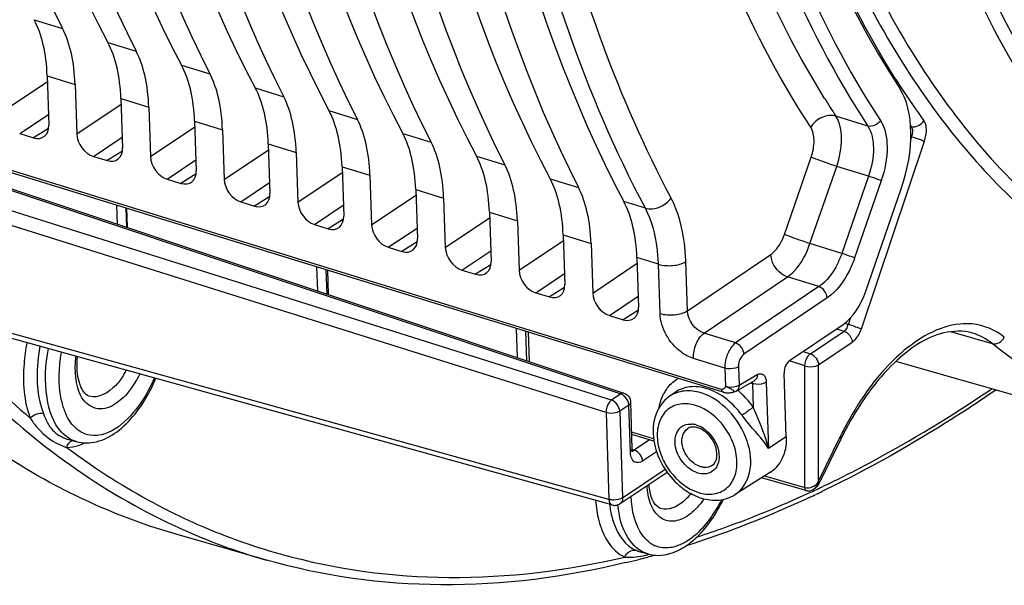
# Model space of a CAD drawing. Units: millimetres. Extents: x 0 to 594, y 0 to 420.
# Drawn here: x 289 to 302, y 52 to 59 of the extents above; entities that cross this region are included whole.
import ezdxf

# ---------------------------------------------------------------- set-up
doc = ezdxf.new("R2010")
doc.units = ezdxf.units.MM
doc.header["$LTSCALE"] = 32.67
doc.layers.get('0').update_dxf_attribs({"linetype": 'CONTINUOUS'})

msp = doc.modelspace()

# ---------------------------------------------------------------- linework, layer by layer
at = {"color": 9, "linetype": 'CONTINUOUS'}
for p, q in [((289.417486, 58.869425), (289.776605, 58.758788)), ((290.348498, 58.582601), (290.707618, 58.471964)), ((291.27951, 58.295776), (291.63863, 58.185139)), ((289.024873, 57.715311), (289.584539, 58.090039)), ((289.582087, 58.162354), (289.934689, 58.053725)), ((292.210523, 58.008952), (292.569642, 57.898315)), ((290.5131, 57.87553), (290.865701, 57.766901)), ((289.955886, 57.428487), (290.515551, 57.803215)), ((293.141535, 57.722127), (293.500655, 57.611491)), ((289.235177, 57.431621), (289.598611, 57.674962)), ((291.444112, 57.588705), (291.796714, 57.480077)), ((299.946912, 57.527605), (299.544793, 57.651486)), ((289.6011, 57.498763), (289.407979, 57.378384)), ((290.886898, 57.141663), (291.446564, 57.516391)), ((300.498028, 57.521866), (300.486145, 57.538284)), ((300.498028, 57.521866), (300.487458, 57.524966)), ((290.166189, 57.144797), (290.529623, 57.388137)), ((294.072548, 57.435303), (294.431667, 57.324666)), ((299.865361, 54.969291), (300.66265, 57.336752)), ((300.489374, 57.355936), (300.501769, 57.392741)), ((300.501769, 57.392741), (300.49086, 57.395941)), ((290.532113, 57.211939), (290.338991, 57.09156)), ((291.81791, 56.854838), (292.377576, 57.229566)), ((292.375124, 57.301881), (292.727726, 57.193252)), ((298.101029, 54.204853), (288.671496, 57.109897)), ((291.097201, 56.857972), (291.460635, 57.101313)), ((295.00356, 57.148479), (295.362679, 57.037842)), ((298.893933, 56.159514), (299.231541, 57.133852)), ((293.306137, 57.015057), (293.658739, 56.906428)), ((299.216676, 56.044733), (299.554283, 57.019071)), ((299.956237, 56.895238), (299.554283, 57.019071)), ((291.463125, 56.925115), (291.270004, 56.804735)), ((292.748923, 56.568014), (293.308588, 56.942742)), ((295.934572, 56.861654), (296.293692, 56.751017)), ((299.956237, 56.895238), (299.618634, 55.920913)), ((300.117608, 56.837847), (299.780001, 55.863509)), ((288.905736, 56.7876), (296.825635, 54.148491)), ((292.028214, 56.571148), (292.391648, 56.814488)), ((294.237149, 56.728232), (294.589751, 56.619603)), ((296.709947, 54.070641), (288.639957, 56.608752)), ((292.394138, 56.63829), (292.201016, 56.517911)), ((293.679935, 56.281189), (294.239601, 56.655917)), ((296.640732, 53.910936), (288.368816, 56.512555)), ((290.577366, 56.493123), (290.585603, 56.250152)), ((292.959226, 56.284323), (293.32266, 56.527664)), ((297.137219, 56.491195), (296.865585, 56.57483)), ((293.32515, 56.351466), (293.132029, 56.231087)), ((294.610947, 55.994365), (295.170613, 56.369093)), ((295.168161, 56.441408), (295.520763, 56.332779)), ((293.890238, 55.997499), (294.253672, 56.24084)), ((296.099174, 56.154584), (296.451776, 56.045955)), ((294.256162, 56.064641), (294.063041, 55.944262)), ((295.54196, 55.707541), (296.101625, 56.082269)), ((299.618634, 55.920913), (299.216676, 56.044733)), ((294.821251, 55.710675), (295.184685, 55.954015)), ((297.30229, 55.783828), (297.030186, 55.867759)), ((297.669562, 55.196512), (298.721071, 55.907446)), ((293.103751, 55.714799), (293.114166, 55.407584)), ((295.187175, 55.777817), (294.994053, 55.657438)), ((296.472972, 55.420716), (297.032638, 55.795452)), ((297.323354, 55.162487), (297.30229, 55.783828)), ((297.669562, 55.196512), (297.648495, 55.817951)), ((295.752263, 55.42385), (296.115697, 55.667191)), ((297.879851, 54.912821), (298.931374, 55.623755)), ((299.329159, 55.501241), (298.931374, 55.623755)), ((296.118187, 55.490993), (295.925066, 55.370614)), ((299.329159, 55.501241), (298.277582, 54.790256)), ((296.683275, 55.137026), (297.04671, 55.380362)), ((299.434276, 55.359372), (298.382768, 54.648433)), ((296.677827, 52.816738), (288.10499, 55.193841)), ((297.0492, 55.20417), (296.856078, 55.083789)), ((299.70448, 55.025281), (299.734543, 55.114548)), ((299.55289, 54.970131), (299.646996, 54.939965)), ((299.655678, 55.040924), (299.70448, 55.025281)), ((295.622593, 54.9388), (295.63518, 54.567531)), ((298.277582, 54.790256), (297.879851, 54.912821)), ((299.222077, 54.654028), (299.646996, 54.939965)), ((301.52238, 54.781219), (300.993783, 54.932519)), ((301.269345, 54.914702), (301.265459, 54.915825)), ((299.325474, 54.512723), (299.750393, 54.79866)), ((298.13997, 54.473158), (297.743961, 54.595106)), ((299.12998, 54.684196), (299.222077, 54.654028)), ((298.13997, 54.473158), (298.147794, 54.242385)), ((298.313076, 54.490114), (298.320898, 54.259396)), ((299.150985, 54.500718), (298.958039, 54.56392)), ((299.149978, 52.965685), (299.150985, 54.500718)), ((299.324516, 53.052013), (299.325474, 54.512723)), ((298.320898, 54.259396), (298.551608, 54.391045)), ((298.462994, 54.285793), (298.490373, 54.277358)), ((298.490373, 54.277358), (298.500435, 53.980529)), ((298.663477, 54.294368), (298.691752, 53.460311)), ((296.825635, 54.148491), (296.709947, 54.070641)), ((296.929032, 54.007186), (296.813344, 53.929337)), ((296.948931, 53.420216), (296.929032, 54.007186)), ((296.640732, 53.910936), (296.677827, 52.816738)), ((296.813344, 53.929337), (296.850439, 52.835138)), ((297.241281, 53.580984), (296.965312, 53.666004)), ((298.917294, 53.606843), (298.691752, 53.460311)), ((299.59889, 53.609691), (299.324516, 53.052013)), ((297.189247, 53.56741), (296.998103, 53.438785)), ((296.998103, 53.438785), (296.969949, 53.4479)), ((297.280143, 53.416813), (297.102377, 53.29719)), ((296.850439, 52.835138), (297.387758, 53.196712)), ((298.640388, 53.112749), (299.149978, 52.965685)), ((299.310026, 53.021954), (299.315032, 53.031507)), ((299.315032, 53.031507), (299.319877, 53.041526)), ((299.319877, 53.041526), (299.324516, 53.052013)), ((299.269468, 52.928028), (299.289043, 52.937181)), ((297.050343, 52.161353), (297.058412, 52.158938))]:
    msp.add_line(p, q, dxfattribs=at)
at = {"color": 7, "linetype": 'CONTINUOUS'}
for p, q in [((289.582087, 58.162354), (289.603284, 57.537116)), ((289.934689, 58.053725), (289.955886, 57.428487)), ((290.5131, 57.87553), (290.534296, 57.250291)), ((290.865701, 57.766901), (290.886898, 57.141663)), ((291.444112, 57.588705), (291.465309, 56.963467)), ((291.796714, 57.480077), (291.81791, 56.854838)), ((289.235177, 57.431621), (289.407979, 57.378384)), ((292.375124, 57.301881), (292.396321, 56.676643)), ((290.166189, 57.144797), (290.338991, 57.09156)), ((292.727726, 57.193252), (292.748923, 56.568014)), ((298.119116, 54.169676), (288.690162, 57.074529)), ((293.306137, 57.015057), (293.327333, 56.389818)), ((291.097201, 56.857972), (291.270004, 56.804735)), ((293.658739, 56.906428), (293.679935, 56.281189)), ((288.946886, 56.796206), (296.867131, 54.15702)), ((294.237149, 56.728232), (294.258346, 56.102994)), ((299.922486, 55.445343), (300.369613, 56.735754)), ((294.589751, 56.619603), (294.610947, 55.994365)), ((290.4716, 56.28814), (290.463461, 56.528215)), ((290.585663, 56.490567), (290.593907, 56.247385)), ((292.028214, 56.571148), (292.201016, 56.517911)), ((295.168161, 56.441408), (295.189358, 55.816169)), ((292.959226, 56.284323), (293.132029, 56.231087)), ((295.520763, 56.332779), (295.54196, 55.707541)), ((296.099174, 56.154584), (296.12037, 55.529345)), ((293.890238, 55.997499), (294.063041, 55.944262)), ((296.451776, 56.045955), (296.472972, 55.420716)), ((297.030186, 55.867759), (297.051383, 55.242521)), ((293.000163, 55.445572), (292.989846, 55.749891)), ((293.121099, 55.709455), (293.131529, 55.401798)), ((294.821251, 55.710675), (294.994053, 55.657438)), ((295.752263, 55.42385), (295.925066, 55.370614)), ((296.715621, 52.745927), (288.136301, 55.124828)), ((296.683275, 55.137026), (296.856078, 55.083789)), ((295.521177, 54.605519), (295.508689, 54.973891)), ((298.959732, 54.569088), (299.634382, 55.025228)), ((295.656536, 54.928343), (295.669152, 54.556211)), ((303.933378, 53.518066), (300.301421, 54.555741)), ((298.917294, 53.606843), (298.89004, 54.410769)), ((298.282721, 54.182924), (298.513431, 54.314573)), ((297.51288, 54.166946), (297.438641, 54.114268)), ((296.972442, 53.455696), (296.952543, 54.042666)), ((297.246541, 53.549759), (296.966327, 53.636087)), ((289.836395, 53.577938), (289.948973, 53.545773)), ((299.609633, 53.585753), (299.324412, 53.006029)), ((296.973466, 53.441448), (296.972445, 53.455609)), ((296.818807, 52.762677), (297.411495, 53.161509)), ((298.717348, 53.161808), (298.271029, 52.877293)), ((299.169798, 52.927083), (298.604881, 53.090114)), ((299.232146, 52.929369), (299.249915, 52.936989)), ((299.249915, 52.936989), (299.26386, 52.945272)), ((299.263926, 52.945317), (299.263864, 52.945275)), ((299.282038, 52.957505), (299.264052, 52.945402)), ((299.31139, 52.888615), (299.291795, 52.879321)), ((299.408608, 52.935261), (299.364973, 52.914214)), ((292.350504, 52.051086), (291.226196, 52.372308)), ((297.057929, 52.159076), (297.167938, 52.127646)), ((297.072028, 52.063661), (297.042193, 52.055962)), ((297.078726, 52.065402), (297.072028, 52.063661)), ((297.198828, 52.097371), (297.176801, 52.091401))]:
    msp.add_line(p, q, dxfattribs=at)
for points in [[(298.119147, 54.169667), (298.124703, 54.168077), (298.133726, 54.165958), (298.143247, 54.164259)], [(298.143247, 54.164259), (298.153167, 54.162991), (298.163224, 54.16216)], [(298.163224, 54.16216), (298.173364, 54.161731), (298.183499, 54.161674)], [(298.183499, 54.161674), (298.193317, 54.161948), (298.202818, 54.162509), (298.211933, 54.16332), (298.220325, 54.164307), (298.227885, 54.165405), (298.234794, 54.166596), (298.24118, 54.167872), (298.246982, 54.169196), (298.252313, 54.170569), (298.257298, 54.17201)], [(296.979656, 53.41537), (296.979873, 53.415062), (296.979408, 53.416053), (296.977578, 53.420911), (296.975338, 53.429573), (296.973466, 53.441448)], [(299.170287, 52.926953), (299.179062, 52.92492), (299.196448, 52.92333), (299.214313, 52.924826), (299.232146, 52.929369)]]:
    msp.add_lwpolyline(points, dxfattribs=at)
at = {"color": 9, "linetype": 'CONTINUOUS'}
for points in [[(299.299788, 53.009548), (299.30205, 53.011659), (299.304078, 53.01376), (299.305881, 53.015844), (299.307468, 53.017907), (299.308847, 53.019945), (299.310026, 53.021954)], [(299.299789, 53.009547), (299.301353, 53.008283), (299.302832, 53.007066), (299.304225, 53.005898), (299.305528, 53.004782), (299.306738, 53.00372), (299.307854, 53.002715), (299.308872, 53.001768), (299.309791, 53.000882), (299.310608, 53.000058)], [(299.310026, 53.021954), (299.31148, 53.021754), (299.312875, 53.021579), (299.314209, 53.02143), (299.315482, 53.021307), (299.316691, 53.021209), (299.317834, 53.021137), (299.318911, 53.021092), (299.319919, 53.021072), (299.320858, 53.021079)], [(299.320979, 53.021444), (299.319853, 53.01778), (299.318477, 53.014119), (299.316845, 53.010468), (299.314953, 53.006835), (299.312793, 53.003231), (299.310356, 52.999666)], [(299.324516, 53.052013), (299.324106, 53.046559), (299.323612, 53.041224), (299.323037, 53.036009), (299.322385, 53.030913), (299.321657, 53.025936), (299.320858, 53.021079)]]:
    msp.add_lwpolyline(points, dxfattribs=at)
for centre, radius, start, end in [((309.183764, 63.75077), 10.518538, 212.3951639, 213.0706507), ((308.77649, 63.481975), 10.030569, 213.0534474, 215.9375597), ((308.821342, 63.72249), 11.086543, 211.8230772, 213.2026008), ((299.606021, 55.014338), 0.087098, 357.1391342, 2.3766763), ((298.944718, 52.576216), 2.564206, 71.3906392, 72.7647873), ((289.617408, 54.978244), 1.103189, 327.9497393, 331.1568631), ((289.557134, 55.00029), 1.338745, 327.9926133, 333.3015046), ((297.798564, 53.93089), 0.481669, 141.1340677, 146.5629939), ((298.4267, 54.275232), 0.063708, 1.9123487, 6.8533712), ((298.542662, 54.447838), 0.178319, 252.9480684, 257.0461618), ((297.824599, 53.913894), 0.51276, 146.581158, 152.988108), ((297.655548, 53.808615), 0.374796, 124.2382142, 125.3569788), ((297.663688, 53.453665), 0.801699, 58.9717453, 62.2387834), ((298.111243, 54.237888), 0.034578, 252.8175157, 262.9055919), ((297.593708, 53.346781), 1.104519, 49.5923077, 50.1067177), ((297.578096, 53.328751), 1.128368, 46.0389063, 49.5821388), ((297.527, 53.277263), 1.200899, 35.8465132, 45.9893686), ((297.703369, 53.515717), 0.252213, 79.1066683, 85.6410399), ((297.698487, 53.490207), 0.278185, 72.8324323, 79.1122643), ((297.660598, 53.399496), 0.376763, 56.7591536, 61.7150667), ((303.550821, 51.666043), 4.404035, 151.4793709, 153.8110138), ((290.046162, 54.162994), 0.724394, 249.4882078, 252.1522687), ((290.033881, 54.125577), 0.685014, 252.1708033, 252.7488954), ((295.164527, 60.586381), 8.892278, 233.1427704, 233.5045249), ((299.169077, 53.153544), 0.194474, 295.0270789, 312.2312936), ((293.195689, 65.941065), 14.360711, 295.3431184, 295.8564815), ((293.321008, 65.674851), 14.066475, 294.6370839, 295.0166826), ((293.257592, 65.810634), 14.216336, 295.1039627, 295.3426536), ((298.025219, 52.922356), 1.350542, 187.1642231, 190.7204516), ((296.959168, 53.465043), 1.121338, 324.0335537, 325.1278394), ((294.707367, 59.844878), 8.019781, 244.5080648, 245.0624897), ((294.570087, 59.766999), 8.029608, 245.0781594, 245.6500256), ((294.69482, 59.817868), 7.989999, 245.0624142, 245.7635728), ((294.659536, 59.737855), 7.902554, 245.7587012, 253.2955265), ((294.534945, 59.687687), 7.942861, 245.6450856, 254.0368705), ((297.4018, 52.550151), 0.347871, 236.3326659, 246.2724526), ((294.645821, 59.698537), 7.860953, 253.3089011, 254.5241604)]:
    msp.add_arc(centre, radius, start, end, dxfattribs=at)
at = {"color": 7, "linetype": 'CONTINUOUS'}
for centre, radius, start, end in [((288.939561, 55.209298), 2.194516, 332.3849987, 336.7420645), ((298.220824, 54.291386), 0.124879, 286.9587765, 299.7265427), ((296.82824, 54.038927), 0.124308, 1.6198883, 8.4460413), ((303.427228, 51.708629), 4.254127, 151.1817847, 153.5954867), ((303.509934, 51.666832), 4.346793, 153.5868271, 153.8031355), ((298.508767, 53.488395), 0.387503, 302.5843273, 316.0653066), ((293.162845, 65.825943), 14.324073, 294.9583129, 295.3329397), ((293.095081, 65.968974), 14.482344, 295.4189343, 295.6538718), ((296.74904, 52.866328), 0.124954, 291.2626636, 303.9670955), ((297.297694, 52.586421), 0.476526, 254.2929733, 270.4105797), ((294.238594, 62.974922), 11.273159, 285.2238834, 285.4981797), ((297.226724, 52.840133), 0.742014, 294.9537803, 297.3082727), ((297.198079, 52.894674), 0.803619, 297.3389376, 301.762403), ((294.320607, 62.662294), 10.949945, 283.5860091, 284.3916021), ((294.270808, 62.855703), 11.149663, 284.5863499, 285.107747)]:
    msp.add_arc(centre, radius, start, end, dxfattribs=at)
for centre, major_axis, ratio, start_param, end_param in [((311.112302, 75.831735), (6.75636, 21.069237), 0.540792852, -4.69944851, -3.554597353), ((302.213215, 78.573348), (7.273751, 24.57218), 0.515992554, -4.125511093, -3.638280249), ((303.421834, 78.200999), (7.825163, 24.402223), 0.540792852, -4.113607895, -3.626377051), ((303.144227, 78.286523), (7.273751, 24.57218), 0.515992554, -4.125511093, -3.638280249), ((304.352846, 77.914175), (7.825163, 24.402223), 0.540792852, -4.113607895, -3.626377051), ((304.075239, 77.999699), (7.273751, 24.57218), 0.515992554, 2.157674214, 2.644905058), ((305.283858, 77.62735), (7.825163, 24.402223), 0.540792852, -4.113607895, -3.626377051), ((305.006252, 77.712875), (7.273751, 24.57218), 0.515992554, 2.157674214, 2.644905058), ((306.214871, 77.340526), (7.825163, 24.402223), 0.540792852, -4.113607895, -3.626377051), ((305.937264, 77.42605), (7.273751, 24.57218), 0.515992554, 2.157674214, 2.644905058), ((307.145883, 77.053701), (7.825163, 24.402223), 0.540792852, -4.113607895, -3.626377051), ((306.868276, 77.139226), (7.273751, 24.57218), 0.515992554, 2.157674214, 2.644905058), ((308.076896, 76.766877), (7.825163, 24.402223), 0.540792852, -4.113607895, -3.626377051), ((307.799289, 76.852402), (7.273751, 24.57218), 0.515992554, 2.157674214, 2.644905058), ((309.007908, 76.480053), (7.825163, 24.402223), 0.540792852, -4.113607895, -3.626377051), ((308.730301, 76.565577), (7.273751, 24.57218), 0.515992554, 2.157674214, 2.644905058), ((309.93892, 76.193228), (7.825163, 24.402223), 0.540792852, -4.113607895, -3.626377051), ((288.4609, 57.433932), (0.572573, 1.785529), 0.540792852, -0.985430278, -0.484784397), ((288.866609, 57.308942), (0.532226, 1.797964), 0.515992554, -0.997333476, -0.496687596), ((289.391913, 57.147108), (0.572573, 1.785529), 0.540792852, -0.985430278, -0.484784397), ((289.797622, 57.022118), (0.532226, 1.797964), 0.515992554, -0.997333476, -0.496687596), ((290.322925, 56.860284), (0.572573, 1.785529), 0.540792852, -0.985430278, -0.484784397), ((290.728634, 56.735294), (0.532226, 1.797964), 0.515992554, -0.997333476, -0.496687596), ((291.253937, 56.573459), (0.572573, 1.785529), 0.540792852, -0.985430278, -0.484784397), ((299.742863, 56.993105), (0.381715, 1.190352), 0.540792852, -1.613748809, -0.4130047), ((291.659646, 56.448469), (0.532226, 1.797964), 0.515992554, -0.997333476, -0.496687596), ((292.18495, 56.286635), (0.572573, 1.785529), 0.540792852, -0.985430278, -0.484784397), ((292.590659, 56.161645), (0.532226, 1.797964), 0.515992554, -0.997333476, -0.496687596), ((289.400416, 57.599682), (-0.139626, 0.207467), 0.710304601, -3.862765921, -2.292274181), ((290.158749, 57.366056), (-0.13956, 0.20742), 0.710733875, 0.849741462, 2.420233203), ((293.115962, 55.99981), (0.572573, 1.785529), 0.540792852, -0.985430278, -0.484784397), ((290.331428, 57.312857), (-0.139626, 0.207467), 0.710304601, -3.862765921, -2.292274181), ((293.521671, 55.87482), (0.532226, 1.797964), 0.515992554, -0.997333476, -0.496687596), ((291.089761, 57.079231), (-0.13956, 0.20742), 0.710733875, 0.849741462, 2.420233203), ((294.046974, 55.712986), (0.572573, 1.785529), 0.540792852, -0.985430278, -0.484784397), ((291.26244, 57.026033), (-0.139626, 0.207467), 0.710304601, -3.862765921, -2.292274181), ((294.452684, 55.587996), (0.532226, 1.797964), 0.515992554, -0.997333476, -0.496687596), ((292.020774, 56.792407), (-0.13956, 0.20742), 0.710733875, 0.849741462, 2.420233203), ((294.977987, 55.426162), (0.572573, 1.785529), 0.540792852, -0.985430278, -0.484784397), ((295.383696, 55.301172), (0.532226, 1.797964), 0.515992554, -0.997333476, -0.496687596), ((292.193453, 56.739209), (-0.139626, 0.207467), 0.710304601, -3.862765921, -2.292274181), ((292.951786, 56.505583), (-0.13956, 0.20742), 0.710733875, 0.849741462, 2.420233203), ((295.908999, 55.139337), (0.572573, 1.785529), 0.540792852, -0.985430278, -0.484784397), ((293.124465, 56.452384), (-0.139626, 0.207467), 0.710304601, -3.862765921, -2.292274181), ((293.882799, 56.218758), (-0.13956, 0.20742), 0.710733875, 0.849741462, 2.420233203), ((294.055477, 56.16556), (-0.139626, 0.207467), 0.710304601, -3.862765921, -2.292274181), ((294.813811, 55.931934), (-0.13956, 0.20742), 0.710733875, 0.849741462, 2.420233203), ((294.98649, 55.878735), (-0.139626, 0.207467), 0.710304601, -3.862765921, -2.292274181), ((295.744823, 55.64511), (-0.13956, 0.20742), 0.710733875, 0.849741462, 2.420233203), ((295.917502, 55.591911), (-0.139626, 0.207467), 0.710304601, -3.862765921, -2.292274181), ((296.675836, 55.358285), (-0.13956, 0.20742), 0.710733875, 0.849741462, 2.420233203), ((299.609111, 55.574018), (0.190858, 0.595176), 0.540792852, -2.538773312, -1.613748809), ((296.848515, 55.305087), (-0.139626, 0.207467), 0.710304601, -3.862765921, -2.292274181), ((298.964786, 54.45933), (0.038172, 0.119035), 0.540792852, 0.602819342, 2.156162376)]:
    msp.add_ellipse(centre, major_axis=major_axis, ratio=ratio, start_param=start_param, end_param=end_param, dxfattribs=at)
at = {"color": 9, "linetype": 'CONTINUOUS'}
for points, knots in [([(301.979166, 57.987799), (301.285702, 59.091187), (300.216678, 61.766031), (299.55076, 66.297232), (299.704362, 71.413018), (300.671725, 76.787606), (302.38894, 82.07771), (304.746581, 86.941264), (307.588966, 91.063798), (309.860474, 93.312398), (311.044838, 94.201686)], [0, 0, 0, 0, 0.098245596, 0.213612313, 0.343387497, 0.482347847, 0.623976733, 0.761414199, 0.888346521, 1, 1, 1, 1]), ([(301.071313, 82.481057), (299.907752, 79.587867), (298.666132, 75.09473), (298.120473, 69.125767), (298.299445, 65.019533), (299.053928, 61.399694), (300.365241, 58.415373), (302.214873, 56.19777), (303.82168, 55.333419), (304.629431, 55.102645)], [0, 0, 0, 0, 0.310247194, 0.458288272, 0.595198408, 0.717633395, 0.824183297, 0.916422066, 1, 1, 1, 1]), ([(302.159447, 58.02449), (301.273776, 59.42195), (300.037546, 62.95445), (299.627161, 68.879886), (300.462164, 75.450216), (301.813985, 79.859584), (302.690101, 82.027414)], [0, 0, 0, 0, 0.200775387, 0.443449234, 0.716256605, 1, 1, 1, 1]), ([(299.225913, 57.513281), (298.387983, 58.793706), (297.130444, 61.962969), (296.469713, 67.339119), (296.874916, 73.376584), (297.830779, 77.495087), (298.478355, 79.56424)], [0, 0, 0, 0, 0.2026648, 0.442632582, 0.712853134, 1, 1, 1, 1]), ([(299.401323, 57.876577), (298.607552, 59.15544), (297.424866, 62.279873), (296.819886, 67.546771), (297.238439, 73.436135), (298.174655, 77.448163), (298.80536, 79.462765)], [0, 0, 0, 0, 0.20393749, 0.444304057, 0.713976589, 1, 1, 1, 1]), ([(299.207499, 79.338937), (298.567091, 77.29241), (297.621738, 73.218633), (297.220945, 67.246638), (297.874481, 61.928784), (299.11823, 58.793986), (299.946912, 57.527605)], [0, 0, 0, 0, 0.287125391, 0.557372148, 0.797358916, 1, 1, 1, 1]), ([(299.370983, 79.288138), (298.734009, 77.252894), (297.793719, 73.201548), (297.39506, 67.26238), (298.045078, 61.973703), (299.282148, 58.85613), (300.106353, 57.596706)], [0, 0, 0, 0, 0.287122884, 0.557367156, 0.797353836, 1, 1, 1, 1]), ([(299.720058, 79.152215), (298.901773, 76.45423), (298.090552, 72.358285), (297.980497, 67.01325), (298.387686, 63.431532), (299.26975, 60.314622), (300.608989, 57.77041), (302.386142, 55.900757), (303.859857, 55.181383), (304.600237, 54.984296)], [0, 0, 0, 0, 0.315018869, 0.461673987, 0.596177335, 0.716312825, 0.821654746, 0.91439299, 1, 1, 1, 1]), ([(300.302193, 58.115405), (299.571179, 59.267467), (298.45345, 62.078522), (297.787097, 66.843769), (298.001122, 72.220145), (298.714045, 75.914801), (299.211089, 77.786228)], [0, 0, 0, 0, 0.203013002, 0.442352249, 0.71189411, 1, 1, 1, 1]), ([(297.137219, 56.491195), (296.377596, 57.921544), (295.257282, 61.288123), (294.909391, 64.789914), (294.87469, 66.668238)], [0, 0, 0, 0, 0.462966516, 1, 1, 1, 1]), ([(297.461946, 56.619298), (296.799287, 57.866852), (295.776109, 60.756704), (295.366687, 63.775601), (295.271333, 65.390527)], [0, 0, 0, 0, 0.466156917, 1, 1, 1, 1]), ([(299.544792, 57.651488), (299.48846, 57.668562), (299.356751, 57.651344), (299.258384, 57.567094), (299.225913, 57.513281)], [0, 0, 0, 0, 0.483619164, 1, 1, 1, 1]), ([(299.554283, 57.019071), (299.593295, 57.132962), (299.633917, 57.346108), (299.596531, 57.571851), (299.544793, 57.651486)], [0, 0, 0, 0, 0.559023013, 1, 1, 1, 1]), ([(300.106353, 57.596706), (300.168819, 57.501245), (300.214278, 57.230181), (300.164911, 56.974309), (300.117608, 56.837847)], [0, 0, 0, 0, 0.441306167, 1, 1, 1, 1]), ([(300.66265, 57.336752), (300.670844, 57.361083), (300.691411, 57.444451), (300.691447, 57.545005), (300.655169, 57.595001)], [0, 0, 0, 0, 0.293596604, 1, 1, 1, 1]), ([(299.231541, 57.133852), (299.255176, 57.202089), (299.279889, 57.33002), (299.257139, 57.465546), (299.225913, 57.513281)], [0, 0, 0, 0, 0.558692833, 1, 1, 1, 1]), ([(299.946912, 57.527605), (299.999125, 57.448098), (300.037278, 57.222137), (299.995842, 57.008877), (299.956237, 56.895238)], [0, 0, 0, 0, 0.441465754, 1, 1, 1, 1]), ([(300.501769, 57.392741), (300.505993, 57.404853), (300.516647, 57.446478), (300.516456, 57.49702), (300.498028, 57.521866)], [0, 0, 0, 0, 0.293116157, 1, 1, 1, 1]), ([(300.501769, 57.392741), (300.545532, 57.379211), (300.599374, 57.361049), (300.652498, 57.340945), (300.66265, 57.336752)], [0, 0, 0, 0, 0.806589724, 1, 1, 1, 1]), ([(299.554283, 57.019071), (299.525599, 57.028288), (299.417319, 57.06451), (299.309295, 57.101901), (299.231541, 57.133852)], [0, 0, 0, 0, 0.263842829, 1, 1, 1, 1]), ([(300.117608, 56.837847), (300.107265, 56.842097), (300.053921, 56.862479), (299.99995, 56.881191), (299.956237, 56.895238)], [0, 0, 0, 0, 0.195853287, 1, 1, 1, 1]), ([(297.137251, 56.491136), (297.164815, 56.482785), (297.286717, 56.471937), (297.411069, 56.542936), (297.461946, 56.619298)], [0, 0, 0, 0, 0.238897589, 1, 1, 1, 1]), ([(297.648495, 55.817951), (297.645901, 55.894233), (297.625047, 56.168369), (297.555328, 56.443428), (297.461946, 56.619298)], [0, 0, 0, 0, 0.277095074, 1, 1, 1, 1]), ([(297.30229, 55.783828), (297.300006, 55.851156), (297.281569, 56.093176), (297.219843, 56.336005), (297.137219, 56.491195)], [0, 0, 0, 0, 0.27702313, 1, 1, 1, 1]), ([(298.721071, 55.907446), (298.739561, 55.919953), (298.817297, 55.988426), (298.867559, 56.083418), (298.893933, 56.159514)], [0, 0, 0, 0, 0.217019068, 1, 1, 1, 1]), ([(299.216676, 56.044733), (299.187992, 56.053951), (299.079711, 56.090172), (298.971687, 56.127563), (298.893933, 56.159514)], [0, 0, 0, 0, 0.263842733, 1, 1, 1, 1]), ([(298.931374, 55.623755), (298.961935, 55.64471), (299.090493, 55.759502), (299.173216, 55.917901), (299.216676, 56.044733)], [0, 0, 0, 0, 0.216536434, 1, 1, 1, 1]), ([(298.931374, 55.623755), (298.903535, 55.632689), (298.796319, 55.692182), (298.725309, 55.815393), (298.721071, 55.907446)], [0, 0, 0, 0, 0.240859256, 1, 1, 1, 1]), ([(299.618634, 55.920913), (299.602953, 55.87591), (299.536797, 55.718774), (299.431832, 55.570175), (299.329159, 55.501241)], [0, 0, 0, 0, 0.278165918, 1, 1, 1, 1]), ([(299.780001, 55.863509), (299.761279, 55.809482), (299.682332, 55.620934), (299.557093, 55.442372), (299.434276, 55.359372)], [0, 0, 0, 0, 0.278362313, 1, 1, 1, 1]), ([(299.780001, 55.863509), (299.769657, 55.86776), (299.716313, 55.888141), (299.662342, 55.906853), (299.618629, 55.9209)], [0, 0, 0, 0, 0.195853452, 1, 1, 1, 1]), ([(297.302287, 55.783931), (297.361119, 55.765806), (297.481311, 55.759173), (297.601082, 55.787148), (297.648495, 55.817951)], [0, 0, 0, 0, 0.521259212, 1, 1, 1, 1]), ([(297.323354, 55.162487), (297.382187, 55.144362), (297.502378, 55.137729), (297.62215, 55.165704), (297.669562, 55.196507)], [0, 0, 0, 0, 0.521259268, 1, 1, 1, 1]), ([(297.743961, 54.595106), (297.687784, 54.612404), (297.47158, 54.729213), (297.329609, 54.978234), (297.323354, 55.162487)], [0, 0, 0, 0, 0.241755885, 1, 1, 1, 1]), ([(287.990828, 55.013975), (288.219877, 54.738014), (289.139071, 53.729723), (290.274283, 52.908966), (291.186559, 52.485081)], [0, 0, 0, 0, 0.262816332, 1, 1, 1, 1]), ([(288.145871, 55.089814), (288.241215, 54.974943), (288.622472, 54.533639), (289.039895, 54.123213), (289.369561, 53.841127)], [0, 0, 0, 0, 0.255990813, 1, 1, 1, 1]), ([(301.112239, 55.029545), (300.834924, 55.002662), (300.23455, 54.637233), (299.859709, 54.097172), (299.681237, 53.76886)], [0, 0, 0, 0, 0.4271273, 1, 1, 1, 1]), ([(299.684218, 54.977892), (299.686724, 54.982588), (299.690955, 54.993022), (299.692715, 55.004158), (299.69301, 55.009991)], [0, 0, 0, 0, 0.476855892, 1, 1, 1, 1]), ([(299.750393, 54.79866), (299.762724, 54.806961), (299.814881, 54.853345), (299.847985, 54.917746), (299.865361, 54.969291)], [0, 0, 0, 0, 0.214619514, 1, 1, 1, 1]), ([(299.762993, 55.006356), (299.773133, 55.002953), (299.807455, 54.991169), (299.841703, 54.979062), (299.865361, 54.969291)], [0, 0, 0, 0, 0.294722294, 1, 1, 1, 1]), ([(301.670992, 54.86343), (301.556649, 54.955239), (301.360452, 55.03722), (301.162571, 55.034424), (301.112239, 55.029545)], [0, 0, 0, 0, 0.743580817, 1, 1, 1, 1]), ([(297.743961, 54.595106), (297.741851, 54.657355), (297.76788, 54.775167), (297.834215, 54.880861), (297.879866, 54.912817)], [0, 0, 0, 0, 0.52779819, 1, 1, 1, 1]), ([(299.646996, 54.939965), (299.652974, 54.938011), (299.664935, 54.932882), (299.676, 54.926068), (299.681432, 54.922211)], [0, 0, 0, 0, 0.485585792, 1, 1, 1, 1]), ([(289.325506, 54.79478), (289.308837, 54.706718), (289.266088, 54.390584), (289.285281, 54.055767), (289.369561, 53.841127)], [0, 0, 0, 0, 0.279888093, 1, 1, 1, 1]), ([(289.490683, 54.749011), (289.476542, 54.670441), (289.440702, 54.388372), (289.459631, 54.090554), (289.534752, 53.899239)], [0, 0, 0, 0, 0.279750662, 1, 1, 1, 1]), ([(289.763418, 53.664276), (289.657435, 53.780086), (289.537298, 54.15005), (289.560421, 54.515729), (289.597396, 54.719595)], [0, 0, 0, 0, 0.431067977, 1, 1, 1, 1]), ([(298.277582, 54.790256), (298.231572, 54.758591), (298.164312, 54.653313), (298.137855, 54.535372), (298.13997, 54.473158)], [0, 0, 0, 0, 0.472917545, 1, 1, 1, 1]), ([(303.933298, 53.518089), (303.717384, 53.579781), (302.854656, 53.874534), (302.057427, 54.351616), (301.52238, 54.781219)], [0, 0, 0, 0, 0.246565599, 1, 1, 1, 1]), ([(289.806555, 53.925463), (289.786421, 53.976524), (289.718565, 54.220128), (289.729783, 54.47977), (289.76276, 54.673694)], [0, 0, 0, 0, 0.218153964, 1, 1, 1, 1]), ([(289.954273, 54.292209), (289.949431, 54.317399), (289.933807, 54.426814), (289.936664, 54.538396), (289.946263, 54.622606)], [0, 0, 0, 0, 0.232332739, 1, 1, 1, 1]), ([(298.382768, 54.648433), (298.371992, 54.641146), (298.330854, 54.597986), (298.311506, 54.535931), (298.313076, 54.490114)], [0, 0, 0, 0, 0.221038435, 1, 1, 1, 1]), ([(299.150985, 54.500718), (299.151723, 54.545705), (299.1714, 54.605278), (299.211786, 54.647116), (299.222077, 54.654028)], [0, 0, 0, 0, 0.783990142, 1, 1, 1, 1]), ([(298.313076, 54.490114), (298.302128, 54.483001), (298.247174, 54.460612), (298.183727, 54.459624), (298.139972, 54.473104)], [0, 0, 0, 0, 0.221888775, 1, 1, 1, 1]), ([(299.150985, 54.500718), (299.195211, 54.487092), (299.258259, 54.486359), (299.314466, 54.506208), (299.325474, 54.512723)], [0, 0, 0, 0, 0.783444803, 1, 1, 1, 1]), ([(290.552452, 54.392822), (290.521976, 54.344198), (290.423294, 54.204626), (290.228659, 54.082356), (290.114266, 54.1194)], [0, 0, 0, 0, 0.323065916, 1, 1, 1, 1]), ([(290.936712, 54.347983), (290.888763, 54.238521), (290.72391, 53.923253), (290.374937, 53.587182), (290.125304, 53.625829)], [0, 0, 0, 0, 0.321151662, 1, 1, 1, 1]), ([(298.551608, 54.391045), (298.551596, 54.382861), (298.54911, 54.353888), (298.53169, 54.324989), (298.513429, 54.314576)], [0, 0, 0, 0, 0.280231778, 1, 1, 1, 1]), ([(298.551608, 54.391045), (298.564111, 54.398179), (298.591657, 54.408137), (298.652228, 54.382525), (298.662347, 54.327812), (298.663477, 54.294368)], [0, 0, 0, 0, 0.237430111, 0.448096081, 1, 1, 1, 1]), ([(290.692363, 54.290716), (290.634606, 54.198568), (290.516539, 54.049854), (290.263733, 53.919582), (290.021478, 54.040917), (289.971185, 54.20423), (289.954273, 54.292209)], [0, 0, 0, 0, 0.312056528, 0.54416065, 0.742927517, 1, 1, 1, 1]), ([(297.915667, 54.213651), (297.845968, 54.235124), (297.703884, 54.254471), (297.566653, 54.205109), (297.51288, 54.166946)], [0, 0, 0, 0, 0.525178172, 1, 1, 1, 1]), ([(298.147794, 54.242385), (298.191549, 54.228905), (298.254996, 54.229894), (298.309949, 54.252283), (298.320898, 54.259396)], [0, 0, 0, 0, 0.778111225, 1, 1, 1, 1]), ([(298.320898, 54.259396), (298.320886, 54.251215), (298.318404, 54.222251), (298.300996, 54.193361), (298.282746, 54.182942)], [0, 0, 0, 0, 0.280203165, 1, 1, 1, 1]), ([(298.485604, 54.298602), (298.486723, 54.296224), (298.488582, 54.291049), (298.489612, 54.285655), (298.489953, 54.282835)], [0, 0, 0, 0, 0.480510194, 1, 1, 1, 1]), ([(298.663477, 54.294368), (298.653434, 54.287844), (298.602613, 54.266299), (298.544342, 54.264428), (298.502689, 54.274057)], [0, 0, 0, 0, 0.218829434, 1, 1, 1, 1]), ([(296.84248, 54.141437), (296.839723, 54.142843), (296.834195, 54.145418), (296.828484, 54.147559), (296.825635, 54.148491)], [0, 0, 0, 0, 0.507956332, 1, 1, 1, 1]), ([(296.875031, 54.118651), (296.870036, 54.123222), (296.859662, 54.13157), (296.848274, 54.138484), (296.84248, 54.141437)], [0, 0, 0, 0, 0.510062186, 1, 1, 1, 1]), ([(297.840212, 54.160832), (297.771931, 54.181868), (297.632961, 54.201167), (297.498102, 54.154822), (297.444674, 54.118461)], [0, 0, 0, 0, 0.525062147, 1, 1, 1, 1]), ([(298.271029, 52.877295), (298.363844, 52.936441), (298.50217, 53.172378), (298.444869, 53.57921), (298.221742, 53.947726), (297.972928, 54.119945), (297.840212, 54.160832)], [0, 0, 0, 0, 0.206914498, 0.458807309, 0.738914669, 1, 1, 1, 1]), ([(298.358481, 53.8778), (298.339054, 53.904651), (298.258676, 54.005385), (298.158972, 54.091332), (298.076932, 54.140651)], [0, 0, 0, 0, 0.257178415, 1, 1, 1, 1]), ([(298.119116, 54.169677), (298.110262, 54.172403), (298.102364, 54.187431), (298.101175, 54.200549), (298.101029, 54.204852)], [0, 0, 0, 0, 0.682681875, 1, 1, 1, 1]), ([(298.257399, 54.17198), (298.263677, 54.17391), (298.247827, 54.19268), (298.239892, 54.196649), (298.235151, 54.19978)], [0, 0, 0, 0, 0.536152888, 1, 1, 1, 1]), ([(299.45866, 53.018015), (299.630997, 53.101533), (300.335632, 53.460473), (301.012388, 53.873282), (301.50835, 54.209452)], [0, 0, 0, 0, 0.242211329, 1, 1, 1, 1]), ([(296.709947, 54.070641), (296.699446, 54.063314), (296.658994, 54.019102), (296.639908, 53.95725), (296.640732, 53.910936)], [0, 0, 0, 0, 0.216567904, 1, 1, 1, 1]), ([(297.77226, 54.001977), (297.711069, 54.020828), (297.585371, 54.036691), (297.40936, 53.963554), (297.301255, 53.803639), (297.275269, 53.598345), (297.32433, 53.376991), (297.471677, 53.106827), (297.665658, 52.947825), (297.809499, 52.903511)], [0, 0, 0, 0, 0.115490899, 0.219811211, 0.326570005, 0.447308533, 0.583547742, 0.728513227, 1, 1, 1, 1]), ([(297.809499, 52.903511), (297.870689, 52.884659), (297.996388, 52.868797), (298.172398, 52.941934), (298.280503, 53.101849), (298.30649, 53.307143), (298.257429, 53.528496), (298.110082, 53.798661), (297.916101, 53.957662), (297.77226, 54.001977)], [0, 0, 0, 0, 0.115490899, 0.219811211, 0.326570005, 0.447308533, 0.583547742, 0.728513227, 1, 1, 1, 1]), ([(298.500435, 53.980529), (298.489845, 53.972316), (298.443185, 53.937174), (298.395795, 53.902973), (298.358481, 53.8778)], [0, 0, 0, 0, 0.229425728, 1, 1, 1, 1]), ([(298.691752, 53.460311), (298.681769, 53.501454), (298.631193, 53.679578), (298.555669, 53.849071), (298.500435, 53.980529)], [0, 0, 0, 0, 0.228936311, 1, 1, 1, 1]), ([(289.534752, 53.899239), (289.563701, 53.825494), (289.626018, 53.680568), (289.76644, 53.597911), (289.836401, 53.577936)], [0, 0, 0, 0, 0.521273913, 1, 1, 1, 1]), ([(296.813344, 53.929337), (296.80263, 53.922127), (296.747956, 53.899212), (296.684667, 53.897936), (296.640732, 53.910936)], [0, 0, 0, 0, 0.219879238, 1, 1, 1, 1]), ([(298.691752, 53.460311), (298.672328, 53.491372), (298.567969, 53.636158), (298.441427, 53.763143), (298.358481, 53.8778)], [0, 0, 0, 0, 0.205640073, 1, 1, 1, 1]), ([(289.369561, 53.841128), (289.396604, 53.800024), (289.503971, 53.647969), (289.664001, 53.532494), (289.792334, 53.484527)], [0, 0, 0, 0, 0.264236264, 1, 1, 1, 1]), ([(297.80116, 53.149489), (297.72727, 53.172253), (297.594986, 53.27665), (297.495277, 53.484564), (297.522849, 53.680867), (297.628722, 53.761879), (297.691594, 53.769526), (297.722539, 53.7672)], [0, 0, 0, 0, 0.27143196, 0.554292108, 0.787211581, 0.891060463, 1, 1, 1, 1]), ([(297.835136, 53.228917), (297.785263, 53.244282), (297.69176, 53.308995), (297.607926, 53.447474), (297.586378, 53.600367), (297.638385, 53.688988), (297.673249, 53.711235)], [0, 0, 0, 0, 0.261093281, 0.541195999, 0.793087115, 1, 1, 1, 1]), ([(297.867124, 53.714611), (297.900912, 53.692489), (298.017093, 53.589281), (298.084399, 53.419353), (298.064937, 53.305817)], [0, 0, 0, 0, 0.259586348, 1, 1, 1, 1]), ([(299.609642, 53.585748), (299.611132, 53.588806), (299.608659, 53.598925), (299.602754, 53.605563), (299.59889, 53.609691)], [0, 0, 0, 0, 0.375589633, 1, 1, 1, 1]), ([(289.875762, 53.437845), (289.985288, 53.356814), (290.424737, 53.047052), (290.893496, 52.778593), (291.255782, 52.605856)], [0, 0, 0, 0, 0.253425239, 1, 1, 1, 1]), ([(296.948931, 53.420216), (296.954597, 53.424029), (296.964234, 53.432092), (296.970568, 53.443344), (296.971795, 53.448786)], [0, 0, 0, 0, 0.550397599, 1, 1, 1, 1]), ([(297.102377, 53.29719), (297.073197, 53.277566), (296.965698, 53.270448), (296.950473, 53.374773), (296.948931, 53.420216)], [0, 0, 0, 0, 0.436101964, 1, 1, 1, 1]), ([(296.975406, 53.428921), (296.972364, 53.428377), (296.966258, 53.427947), (296.960229, 53.429071), (296.957408, 53.429985)], [0, 0, 0, 0, 0.510349161, 1, 1, 1, 1]), ([(296.971795, 53.448786), (296.972048, 53.449911), (296.972416, 53.452178), (296.972494, 53.454473), (296.97246, 53.455609)], [0, 0, 0, 0, 0.503452776, 1, 1, 1, 1]), ([(296.998103, 53.438785), (296.994509, 53.436323), (296.987264, 53.432179), (296.979283, 53.429614), (296.975406, 53.428921)], [0, 0, 0, 0, 0.525238448, 1, 1, 1, 1]), ([(298.064937, 53.305817), (298.055403, 53.250196), (297.989469, 53.133618), (297.856325, 53.132494), (297.80116, 53.149489)], [0, 0, 0, 0, 0.494347235, 1, 1, 1, 1]), ([(297.986031, 53.246421), (297.95548, 53.22473), (297.898956, 53.213548), (297.848661, 53.22475), (297.835136, 53.228917)], [0, 0, 0, 0, 0.725848532, 1, 1, 1, 1]), ([(299.282039, 52.957493), (299.287248, 52.960999), (299.29683, 52.969842), (299.303461, 52.981014), (299.306102, 52.986998)], [0, 0, 0, 0, 0.489730101, 1, 1, 1, 1]), ([(299.306102, 52.986998), (299.307023, 52.989085), (299.308705, 52.993382), (299.310032, 52.9978), (299.310614, 53.000054)], [0, 0, 0, 0, 0.494972608, 1, 1, 1, 1]), ([(299.324314, 53.014413), (299.323929, 53.015515), (299.322898, 53.017812), (299.3216, 53.019963), (299.320858, 53.021079)], [0, 0, 0, 0, 0.465722548, 1, 1, 1, 1]), ([(299.324411, 53.006054), (299.32497, 53.007221), (299.325491, 53.010136), (299.324825, 53.012952), (299.324314, 53.014413)], [0, 0, 0, 0, 0.455536542, 1, 1, 1, 1]), ([(297.208951, 52.260629), (297.171159, 52.285751), (297.01175, 52.44393), (296.965384, 52.680657), (296.956104, 52.85503)], [0, 0, 0, 0, 0.206274549, 1, 1, 1, 1]), ([(297.771136, 52.693297), (297.716735, 52.638611), (297.606426, 52.550245), (297.392917, 52.524504), (297.229659, 52.664199), (297.187698, 52.798864), (297.173199, 52.87436)], [0, 0, 0, 0, 0.281080006, 0.500724928, 0.719870519, 1, 1, 1, 1]), ([(297.71214, 52.890177), (297.683832, 52.854221), (297.590298, 52.748185), (297.427831, 52.670571), (297.333226, 52.701265)], [0, 0, 0, 0, 0.315118446, 1, 1, 1, 1]), ([(297.793901, 52.343787), (297.909867, 52.381408), (298.381315, 52.542459), (298.842898, 52.732057), (299.184888, 52.888898)], [0, 0, 0, 0, 0.244734765, 1, 1, 1, 1]), ([(296.50904, 52.802279), (296.515549, 52.71778), (296.552177, 52.45201), (296.704836, 52.163466), (296.878707, 52.088554)], [0, 0, 0, 0, 0.309223007, 1, 1, 1, 1]), ([(296.677827, 52.816738), (296.678259, 52.808066), (296.68109, 52.781593), (296.697383, 52.751349), (296.715387, 52.746084)], [0, 0, 0, 0, 0.316417328, 1, 1, 1, 1]), ([(296.695862, 52.812402), (296.692762, 52.812994), (296.686711, 52.814289), (296.680731, 52.815879), (296.677827, 52.816738)], [0, 0, 0, 0, 0.510361189, 1, 1, 1, 1]), ([(296.736498, 52.808233), (296.729552, 52.80838), (296.715933, 52.809212), (296.702424, 52.811148), (296.695862, 52.812402)], [0, 0, 0, 0, 0.50980246, 1, 1, 1, 1]), ([(297.167939, 52.127648), (297.063699, 52.157456), (296.860689, 52.350389), (296.805891, 52.604917), (296.790429, 52.748392)], [0, 0, 0, 0, 0.42899833, 1, 1, 1, 1]), ([(298.099939, 52.812639), (298.06252, 52.739981), (297.922364, 52.50483), (297.711937, 52.284909), (297.526241, 52.224937)], [0, 0, 0, 0, 0.29518756, 1, 1, 1, 1]), ([(296.698248, 52.671132), (296.709473, 52.612046), (296.757955, 52.420294), (296.887044, 52.229758), (297.0159, 52.17424)], [0, 0, 0, 0, 0.300036588, 1, 1, 1, 1]), ([(297.526241, 52.224937), (297.503453, 52.217577), (297.416852, 52.195978), (297.321652, 52.205478), (297.261821, 52.231686)], [0, 0, 0, 0, 0.268273635, 1, 1, 1, 1]), ([(292.548267, 52.122598), (293.23101, 51.933566), (294.69259, 51.737823), (296.151572, 51.919236), (296.878707, 52.088554)], [0, 0, 0, 0, 0.486886762, 1, 1, 1, 1]), ([(296.878706, 52.088554), (296.883785, 52.103427), (296.909193, 52.154177), (296.976468, 52.185508), (297.0159, 52.17424)], [0, 0, 0, 0, 0.277052436, 1, 1, 1, 1]), ([(296.878706, 52.088554), (296.95357, 52.082026), (297.057364, 52.092494), (297.156579, 52.117047), (297.18276, 52.124347)], [0, 0, 0, 0, 0.734389102, 1, 1, 1, 1]), ([(297.0159, 52.17424), (297.021696, 52.171745), (297.033235, 52.167094), (297.045, 52.163046), (297.050844, 52.161215)], [0, 0, 0, 0, 0.507500893, 1, 1, 1, 1])]:
    msp.add_open_spline(points, degree=3, knots=knots, dxfattribs=at)
at = {"color": 7, "linetype": 'CONTINUOUS'}
for points, knots in [([(291.226109, 52.372363), (290.479171, 52.585773), (289.002686, 53.260222), (287.096221, 54.909872), (285.512544, 57.139829), (283.783319, 60.988489), (282.694811, 66.935439), (282.853646, 71.933196), (283.15752, 74.58282)], [0, 0, 0, 0, 0.091804393, 0.188628245, 0.294695037, 0.412485803, 0.684818533, 1, 1, 1, 1]), ([(301.269218, 54.91464), (301.153305, 54.948709), (300.770274, 54.93479), (300.185758, 54.511395), (299.856752, 54.04414), (299.69996, 53.759256)], [0, 0, 0, 0, 0.175492203, 0.527654549, 1, 1, 1, 1]), ([(290.114259, 54.119385), (290.056422, 54.138119), (289.953712, 54.320376), (289.95529, 54.498316), (289.966646, 54.617042)], [0, 0, 0, 0, 0.337633605, 1, 1, 1, 1]), ([(289.950297, 53.545579), (290.032358, 53.522607), (290.220614, 53.525399), (290.477978, 53.663074), (290.70566, 53.892531), (290.828297, 54.085557), (290.884082, 54.192078)], [0, 0, 0, 0, 0.210159233, 0.440102129, 0.70345061, 1, 1, 1, 1]), ([(297.438668, 54.114287), (297.354336, 54.054465), (297.224484, 53.857718), (297.228551, 53.630741), (297.251624, 53.519578)], [0, 0, 0, 0, 0.476632577, 1, 1, 1, 1]), ([(301.560059, 54.193818), (301.383007, 54.072425), (300.689536, 53.614046), (299.963537, 53.204053), (299.408608, 52.935261)], [0, 0, 0, 0, 0.258244751, 1, 1, 1, 1]), ([(297.986037, 53.246414), (298.045259, 53.288437), (298.053729, 53.45155), (297.970867, 53.60146), (297.893141, 53.674811), (297.848937, 53.69919)], [0, 0, 0, 0, 0.414573951, 0.711799461, 1, 1, 1, 1]), ([(298.917294, 53.606843), (298.91858, 53.568925), (298.913379, 53.431322), (298.857322, 53.291631), (298.78782, 53.219531)], [0, 0, 0, 0, 0.274760582, 1, 1, 1, 1]), ([(297.251624, 53.519578), (297.293477, 53.31794), (297.449033, 53.061312), (297.676422, 52.907431), (297.73653, 52.877273)], [0, 0, 0, 0, 0.753833741, 1, 1, 1, 1]), ([(297.333224, 52.701258), (297.316846, 52.706562), (297.21538, 52.772456), (297.192341, 52.908657), (297.183723, 53.008196)], [0, 0, 0, 0, 0.14698304, 1, 1, 1, 1]), ([(297.845672, 52.833158), (297.917107, 52.811151), (298.066006, 52.791351), (298.210668, 52.838931), (298.270717, 52.877102)], [0, 0, 0, 0, 0.512313866, 1, 1, 1, 1]), ([(299.298554, 52.970784), (299.296019, 52.969443), (299.290437, 52.967221), (299.284506, 52.966273), (299.281424, 52.96608)], [0, 0, 0, 0, 0.481463038, 1, 1, 1, 1]), ([(296.715621, 52.745927), (296.722016, 52.744154), (296.735165, 52.741656), (296.748539, 52.741254), (296.755215, 52.741576)], [0, 0, 0, 0, 0.498232629, 1, 1, 1, 1]), ([(296.755215, 52.741576), (296.761905, 52.7419), (296.775243, 52.7436), (296.788126, 52.747457), (296.794354, 52.74988)], [0, 0, 0, 0, 0.50058514, 1, 1, 1, 1]), ([(297.621102, 52.211407), (297.671323, 52.242452), (297.880889, 52.404608), (298.032567, 52.631081), (298.123598, 52.814216)], [0, 0, 0, 0, 0.224022526, 1, 1, 1, 1]), ([(299.207013, 52.839524), (299.078642, 52.779778), (298.573415, 52.553727), (298.05421, 52.358545), (297.661645, 52.233869)], [0, 0, 0, 0, 0.255822893, 1, 1, 1, 1]), ([(296.892801, 52.018745), (296.13126, 51.834722), (294.600114, 51.63588), (293.065455, 51.846819), (292.350502, 52.051087)], [0, 0, 0, 0, 0.513064018, 1, 1, 1, 1])]:
    msp.add_open_spline(points, degree=3, knots=knots, dxfattribs=at)
at = {"color": 9, "linetype": 'CONTINUOUS'}
for points in [[(300.106349, 57.596707), (300.076428, 57.547107), (300.002343, 57.510789), (299.946907, 57.527591)], [(300.498028, 57.521866), (300.553557, 57.505909), (300.627182, 57.544456), (300.655169, 57.595001)], [(299.434276, 55.359372), (299.431569, 55.418166), (299.385166, 55.483234), (299.329124, 55.501217)], [(297.879851, 54.912821), (297.766971, 54.946193), (297.672144, 55.07883), (297.669562, 55.196512)], [(299.646996, 54.939965), (299.661775, 54.94973), (299.675882, 54.962263), (299.684218, 54.977892)], [(299.681432, 54.922211), (299.719888, 54.894905), (299.748795, 54.845798), (299.750393, 54.79866)], [(301.52238, 54.781219), (301.448021, 54.840923), (301.36088, 54.887958), (301.269345, 54.914703)], [(301.52238, 54.781219), (301.576806, 54.76564), (301.648469, 54.811491), (301.670992, 54.86343)], [(298.382768, 54.648433), (298.38006, 54.707228), (298.333658, 54.772296), (298.277616, 54.790279)], [(299.222077, 54.654028), (299.277553, 54.635892), (299.323497, 54.571054), (299.325474, 54.512723)], [(297.423529, 54.233137), (297.459465, 54.277687), (297.504667, 54.316157), (297.554714, 54.343931)], [(298.147794, 54.242385), (298.147255, 54.223618), (298.125606, 54.201271), (298.106973, 54.203574)], [(298.212775, 54.213232), (298.191998, 54.224718), (298.169979, 54.233934), (298.147794, 54.242385)], [(296.867101, 54.156928), (296.853744, 54.161461), (296.837402, 54.156268), (296.825635, 54.148491)], [(296.929032, 54.007186), (296.927633, 54.048448), (296.905488, 54.090778), (296.875031, 54.118651)], [(297.312103, 53.976535), (297.322404, 54.035344), (297.340625, 54.093602), (297.367775, 54.146777)], [(298.037109, 54.163085), (297.998301, 54.183498), (297.957573, 54.200741), (297.915667, 54.213651)], [(298.235151, 54.19978), (298.227888, 54.204575), (298.220391, 54.209022), (298.212775, 54.213232)], [(296.813344, 53.929337), (296.811366, 53.987668), (296.765422, 54.052506), (296.709947, 54.070641)], [(296.929032, 54.007186), (296.940755, 54.015075), (296.95292, 54.028321), (296.952562, 54.042447)], [(289.369561, 53.841128), (289.404222, 53.888095), (289.478684, 53.915473), (289.534752, 53.899239)], [(289.916988, 53.741807), (289.868748, 53.794492), (289.832758, 53.859009), (289.806555, 53.925463)], [(290.013575, 53.664353), (289.977527, 53.684444), (289.944857, 53.71137), (289.916988, 53.741807)], [(297.780599, 53.755998), (297.800839, 53.749762), (297.820474, 53.741301), (297.839129, 53.731275)], [(289.948976, 53.545784), (289.878418, 53.56597), (289.812962, 53.610136), (289.763418, 53.664276)], [(290.125304, 53.625829), (290.086373, 53.631856), (290.047986, 53.645175), (290.013575, 53.664353)], [(289.830734, 53.471379), (289.838449, 53.508152), (289.865523, 53.546792), (289.900825, 53.559659)], [(289.830734, 53.471379), (289.880665, 53.472397), (289.930771, 53.482003), (289.978286, 53.497384)], [(289.978286, 53.497384), (290.005659, 53.506244), (290.032447, 53.517072), (290.058435, 53.52942)], [(297.102377, 53.29719), (297.100391, 53.355772), (297.053962, 53.421042), (296.998095, 53.43878)], [(297.173199, 52.87436), (297.165785, 52.912961), (297.161159, 52.952158), (297.158751, 52.99139)], [(299.149978, 52.965693), (299.182482, 52.955679), (299.220524, 52.962954), (299.251349, 52.97733)], [(299.310614, 53.000054), (299.299774, 52.978655), (299.283863, 52.958643), (299.263947, 52.945272)], [(299.149978, 52.965685), (299.150425, 52.950988), (299.156773, 52.919442), (299.169793, 52.926274)], [(296.850439, 52.835138), (296.818062, 52.813351), (296.775514, 52.80741), (296.736498, 52.808233)], [(296.850439, 52.835138), (296.851331, 52.80881), (296.840698, 52.777421), (296.818855, 52.762695)], [(297.866736, 52.806468), (297.837731, 52.766502), (297.805963, 52.728306), (297.771136, 52.693297)]]:
    msp.add_open_spline(points, degree=3, dxfattribs=at)
at = {"color": 7, "linetype": 'CONTINUOUS'}
for points in [[(296.867131, 54.15702), (296.881244, 54.152317), (296.89466, 54.14486), (296.906238, 54.135519)], [(296.906238, 54.135519), (296.92967, 54.116614), (296.946765, 54.086964), (296.9512, 54.057185)], [(297.697806, 53.722983), (297.689215, 53.720061), (297.680898, 53.716118), (297.673246, 53.71124)], [(297.738807, 53.729888), (297.72495, 53.729617), (297.710927, 53.727447), (297.697806, 53.722983)], [(297.798685, 53.720822), (297.779393, 53.726765), (297.75899, 53.730282), (297.738807, 53.729888)], [(297.848937, 53.69919), (297.832968, 53.707997), (297.816113, 53.715452), (297.798685, 53.720822)], [(299.325512, 53.005616), (299.320093, 52.991971), (299.31153, 52.977652), (299.298554, 52.970784)], [(297.73653, 52.877273), (297.771603, 52.859676), (297.808171, 52.844711), (297.845672, 52.833158)], [(297.301109, 52.109908), (297.354573, 52.110298), (297.408395, 52.119858), (297.459373, 52.135976)], [(297.459373, 52.135976), (297.486806, 52.144649), (297.513682, 52.155253), (297.53977, 52.167387)]]:
    msp.add_open_spline(points, degree=3, dxfattribs=at)

doc.saveas('drawing.dxf')
